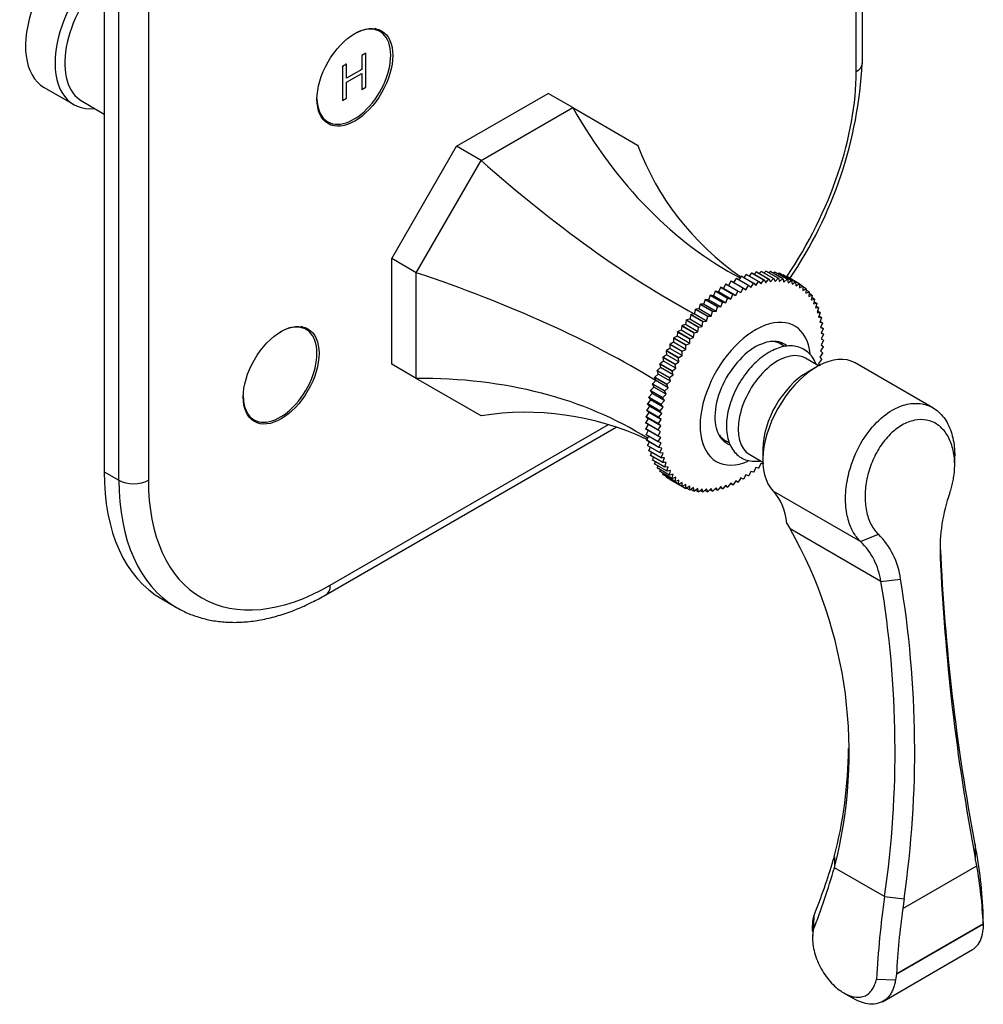
# Model space of a CAD drawing. Units: millimetres. Extents: x -199 to 1063, y 0 to 1165.
# Drawn here: x 924 to 1063, y 15 to 156 of the extents above; entities that cross this region are included whole.
import ezdxf

# ---------------------------------------------------------------- set-up
doc = ezdxf.new("R2010")
doc.units = ezdxf.units.MM
for name, color, linetype in [('11332', 7, 'Continuous'), ('12901', 7, 'Continuous'), ('12907', 7, 'Continuous'), ('12933', 7, 'Continuous'), ('16387', 7, 'Continuous'), ('57789', 7, 'Continuous'), ('58349', 7, 'Continuous'), ('69028-PLAQUE', 7, 'Continuous'), ('69029-GRAVURE_', 7, 'Continuous'), ('9720', 7, 'Continuous'), ('Défaut', 7, 'Continuous')]:
    doc.layers.add(name, color=color, linetype=linetype)

# ---------------------------------------------------------------- blocks, each defined once
blk = doc.blocks.new('SE1')
at = {"layer": '11332', "color": 7, "linetype": 'Continuous'}
for p, q in [((1034.25, 109.37), (1033.68, 109.71)), ((1039.1, 106.58), (1037.21, 107.66)), ((1025.68, 95.85), (1026.28, 95.5)), ((1029.21, 93.81), (1031.1, 92.72))]:
    blk.add_line(p, q, dxfattribs=at)
for centre, start_param, end_param in [((1029.68, 102.78), 0, 0.320334), ((1033.21, 100.74), 0, 3.141593), ((1029.68, 102.78), 2.821259, 3.141593)]:
    blk.add_ellipse(centre, major_axis=(4, 6.93), ratio=0.57735, start_param=start_param, end_param=end_param, dxfattribs=at)
for points, knots in [([(1038.76, 106.81), (1038.68, 107), (1038.45, 107.51), (1037.94, 108.23), (1037.18, 108.88), (1036.31, 109.29), (1035.36, 109.47), (1034.34, 109.43), (1033.31, 109.18), (1032.5, 108.82), (1032.1, 108.59), (1032.01, 108.54)], [0.8013317, 0.8013317, 0.8013317, 0.8013317, 0.8160419, 0.8427231, 0.8683641, 0.8931595, 0.9176966, 0.9425553, 0.968212, 0.9939911, 1, 1, 1, 1]), ([(1032.01, 108.54), (1031.79, 108.41), (1031.27, 108.09), (1030.35, 107.37), (1029.36, 106.38), (1028.44, 105.23), (1027.63, 103.99), (1026.95, 102.67), (1026.42, 101.31), (1026.05, 99.94), (1025.85, 98.59), (1025.84, 97.31), (1026.02, 96.11), (1026.4, 95.05), (1026.98, 94.16), (1027.72, 93.48), (1028.58, 93.04), (1029.53, 92.83), (1030.26, 92.84), (1030.67, 92.89), (1030.75, 92.9)], [0, 0, 0, 0, 0.0144609, 0.0415298, 0.0685349, 0.0954654, 0.1223461, 0.1492219, 0.1761364, 0.2031357, 0.2302741, 0.2575923, 0.2850748, 0.3124605, 0.3392592, 0.365041, 0.3899159, 0.4144646, 0.4392444, 0.4447112, 0.4447112, 0.4447112, 0.4447112])]:
    blk.add_open_spline(points, degree=3, knots=knots, dxfattribs=at)
at = {"layer": '12901', "color": 7, "linetype": 'Continuous'}
for p, q in [((987.03, 138.16), (1000.21, 145.77)), ((1003.74, 143.73), (1000.21, 145.77)), ((990.56, 136.12), (1003.74, 143.73)), ((1003.74, 143.73), (1013.06, 138.35)), ((977.71, 122.02), (987.03, 138.16)), ((990.56, 136.12), (987.03, 138.16)), ((981.24, 119.98), (990.56, 136.12)), ((977.71, 106.8), (977.71, 122.02)), ((981.24, 119.98), (977.71, 122.02)), ((981.24, 104.76), (981.24, 119.98)), ((981.24, 104.76), (977.71, 106.8)), ((990.56, 99.38), (981.24, 104.76))]:
    blk.add_line(p, q, dxfattribs=at)
for centre, major_axis, ratio, start_param, end_param in [((1047.39, 191.85), (0, -77.57), 0.717439, 5.381566, 5.923913), ((1083.01, 171.29), (67.18, 38.79), 0.717439, 3.025371, 3.459841), ((997.01, 162.77), (53.04, -53.04), 0.317837, 4.903907, 5.470257), ((961.39, 101.07), (72.45, -19.41), 0.317837, 0.812928, 1.379278), ((961.39, 42.9), (67.18, 38.79), 0.717439, 0.359272, 0.90162), ((997.01, 22.33), (0, -77.57), 0.717439, 2.823345, 3.257814)]:
    blk.add_ellipse(centre, major_axis=major_axis, ratio=ratio, start_param=start_param, end_param=end_param, dxfattribs=at)
at = {"layer": '12907', "color": 7, "linetype": 'Continuous'}
for p, q in [((1038.87, 106.45), (1037.46, 105.64)), ((1055.56, 100.54), (1044.37, 107)), ((1031.09, 94.61), (1031.09, 92.98)), ((1058.69, 92.3), (1058.69, 93.64)), ((1045.15, 81.29), (1032.59, 88.55)), ((1034.55, 83.91), (1035.02, 83.11)), ((1048.08, 75.57), (1035.02, 83.11)), ((1045.16, 81.29), (1047.71, 82.36)), ((1056.61, 80.5), (1056.6, 79.2)), ((1048.08, 75.57), (1050.9, 75.9)), ((1061.62, 37.72), (1061.64, 35.81)), ((1041.38, 35.95), (1041.39, 34.38)), ((1061.86, 34.63), (1061.64, 35.81)), ((1048.6, 30.21), (1041.39, 34.38)), ((1051.23, 28.49), (1061.86, 34.63)), ((1048.61, 30.21), (1051.42, 29.91)), ((1051.42, 29.91), (1051.23, 28.49)), ((1038.42, 27.35), (1038.35, 25.41)), ((1038.42, 27.35), (1038.68, 28.07)), ((1062.81, 25.75), (1062.8, 27.48)), ((1062.78, 26.3), (1050.31, 19.1)), ((1050.31, 19.06), (1062.78, 26.26)), ((1062.78, 26.26), (1062.78, 26.3)), ((1062.81, 25.76), (1062.78, 26.26)), ((1038.26, 25.25), (1038.25, 23.9)), ((1038.35, 25.41), (1038.31, 25.31)), ((1048.29, 15.1), (1061.26, 22.59)), ((1050.31, 19.06), (1050.18, 18.23)), ((1050.31, 19.1), (1050.31, 19.07)), ((1047.42, 18.36), (1050.18, 18.22)), ((1042.7, 16.38), (1044.06, 15.6))]:
    blk.add_line(p, q, dxfattribs=at)
for centre, radius, start, end in [((1081.13, 80.13), 24.55, 160.5843, 182.1757), ((978.18, 50.9), 65.33, 345.3562, 29.538), ((1039.72, 74.4), 11.28, 7.6797, 44.9009), ((1038.14, 74.11), 10.04, 8.3472, 45.7057), ((1355.17, 93.71), 298.85, 182.5343, 190.7971), ((1361.4, 92.61), 305.09, 182.5206, 190.7302), ((903.04, 51.19), 147.07, 351.7988, 9.5393), ((903.16, 51.23), 149.78, 351.8182, 9.4829), ((978.25, 52.19), 65.18, 345.5705, 359.4111), ((997.25, 25.08), 65.6, 2.0983, 11.1157), ((941.12, 65.87), 104.63, 338.8241, 343.3836), ((938.55, 64.16), 107.06, 338.7766, 343.8478), ((999.4, 23.54), 63.45, 2.4988, 10.0727), ((1194.29, 9.71), 147.12, 171.9896, 176.6284), ((1140.68, 15.01), 90.45, 171.43, 177.4088)]:
    blk.add_arc(centre, radius, start, end, dxfattribs=at)
for centre, major_axis, start_param, end_param in [((1038.87, 97.47), (-5.5, -9.53), 3.141593, 6.128356), ((1037.46, 98.29), (-4.5, -7.79), 3.926991, 5.497787), ((1024.02, 76.38), (7.5, 12.99), 5.616419, 6.128356)]:
    blk.add_ellipse(centre, major_axis=major_axis, ratio=0.57735, start_param=start_param, end_param=end_param, dxfattribs=at)
for points, knots in [([(1045.15, 81.29), (1044.99, 81.46), (1044.65, 81.81), (1044.19, 82.47), (1043.77, 83.26), (1043.42, 84.21), (1043.05, 85.73), (1042.91, 87.95), (1043.36, 91.28), (1044.72, 94.92), (1047.01, 98.2), (1048.82, 99.68), (1050.42, 100.6), (1051.89, 101.18), (1053.97, 101.25), (1055.86, 100.52), (1057.36, 99.04), (1058.36, 96.88), (1058.67, 94.97), (1058.69, 93.85), (1058.69, 93.64)], [0, 0, 0, 0, 0.0216307, 0.0449659, 0.0700065, 0.0967532, 0.1252063, 0.1876655, 0.2501306, 0.3385939, 0.4217342, 0.4997099, 0.499743, 0.5612743, 0.625118, 0.6833124, 0.7500238, 0.8124548, 0.8749396, 0.8887841, 0.8887841, 0.8887841, 0.8887841]), ([(1057.98, 88.29), (1058.07, 88.55), (1058.24, 89.08), (1058.43, 89.88), (1058.6, 90.82), (1058.7, 91.88), (1058.68, 93.42), (1058.35, 95.21), (1057.5, 96.98), (1056.24, 98.24), (1054.67, 98.89), (1052.91, 98.85), (1051.09, 98.15), (1049.38, 96.81), (1047.88, 94.97), (1046.73, 92.75), (1045.99, 90.34), (1045.72, 87.92), (1045.88, 86.03), (1046.24, 84.69), (1046.63, 83.78), (1047.11, 82.98), (1047.51, 82.57), (1047.71, 82.36)], [0, 0, 0, 0, 0.020781, 0.041597, 0.062626, 0.094011, 0.12533, 0.18796, 0.250547, 0.312997, 0.375351, 0.437701, 0.500047, 0.562393, 0.62473, 0.687045, 0.749455, 0.81203, 0.874668, 0.905982, 0.937389, 0.968828, 1, 1, 1, 1]), ([(1038.25, 25.25), (1038.24, 25.48), (1038.23, 26.2), (1038.33, 26.85), (1038.41, 27.31)], [0.90650868, 0.90650868, 0.90650868, 0.90650868, 0.93581979, 0.99907538, 0.99907538, 0.99907538, 0.99907538]), ([(1061.18, 22.54), (1061.29, 22.61), (1061.69, 22.88), (1062.24, 23.52), (1062.68, 24.54), (1062.77, 25.36), (1062.81, 25.76)], [0.7925907, 0.7925907, 0.7925907, 0.7925907, 0.8175141, 0.8819708, 0.9427981, 1, 1, 1, 1]), ([(1038.32, 25.3), (1038.32, 25.22), (1038.3, 25.08), (1038.27, 24.87), (1038.25, 24.66), (1038.24, 24.44), (1038.24, 24.22), (1038.25, 23.99), (1038.26, 23.76), (1038.28, 23.53), (1038.3, 23.3), (1038.38, 22.74), (1038.58, 21.86), (1039.04, 20.66), (1039.63, 19.52), (1040.36, 18.46), (1041.18, 17.53), (1042.07, 16.77), (1042.97, 16.19), (1043.87, 15.84), (1044.73, 15.7), (1045.51, 15.79), (1046.19, 16.12), (1046.64, 16.56), (1046.92, 16.98), (1047.08, 17.28), (1047.22, 17.61), (1047.34, 17.97), (1047.4, 18.23), (1047.42, 18.36)], [0, 0, 0, 0, 0.012698, 0.025334, 0.037926, 0.05049, 0.063045, 0.07561, 0.088201, 0.100836, 0.113534, 0.126312, 0.189411, 0.252006, 0.314638, 0.376742, 0.439187, 0.501266, 0.562782, 0.625003, 0.687113, 0.748905, 0.810972, 0.874026, 0.899435, 0.924591, 0.94964, 0.974728, 1, 1, 1, 1]), ([(1050.17, 18.2), (1050.13, 17.97), (1050.05, 17.53), (1049.84, 16.92), (1049.57, 16.35), (1049.22, 15.85), (1048.79, 15.41), (1048.28, 15.08), (1047.53, 14.78), (1046.19, 14.66), (1044.88, 15.12), (1044.06, 15.6)], [0.0008439, 0.0008439, 0.0008439, 0.0008439, 0.0322446, 0.0656955, 0.1003538, 0.1362205, 0.1732963, 0.2115821, 0.2510786, 0.325961, 0.4527248, 0.4527248, 0.4527248, 0.4527248])]:
    blk.add_open_spline(points, degree=3, knots=knots, dxfattribs=at)
at = {"layer": '12933', "color": 7, "linetype": 'Continuous'}
for p, q in [((1027.24, 119.14), (1026.89, 118.59)), ((1029.01, 118.12), (1027.24, 119.14)), ((1027.29, 119.17), (1029.06, 118.15)), ((1027.98, 119.46), (1027.64, 118.96)), ((1029.75, 118.44), (1027.98, 119.46)), ((1028.03, 119.48), (1029.8, 118.46)), ((1028.71, 119.73), (1028.38, 119.28)), ((1030.48, 118.71), (1028.71, 119.73)), ((1028.76, 119.74), (1030.53, 118.72)), ((1029.44, 119.93), (1029.12, 119.54)), ((1031.21, 118.91), (1029.44, 119.93)), ((1029.49, 119.95), (1031.26, 118.93)), ((1030.15, 120.08), (1029.86, 119.73)), ((1031.92, 119.06), (1030.15, 120.08)), ((1030.2, 120.09), (1031.97, 119.07)), ((1030.85, 120.17), (1030.57, 119.87)), ((1032.62, 119.15), (1030.85, 120.17)), ((1030.89, 120.17), (1032.66, 119.15)), ((1031.53, 120.19), (1031.28, 119.95)), ((1031.5, 118.54), (1031.92, 119.06)), ((1033.29, 119.17), (1031.53, 120.19)), ((1031.57, 120.19), (1033.34, 119.17)), ((1032.18, 120.16), (1031.97, 119.96)), ((1031.97, 119.07), (1032.18, 118.65)), ((1033.95, 119.13), (1032.18, 120.16)), ((1032.18, 118.65), (1032.62, 119.15)), ((1032.23, 120.15), (1033.99, 119.13)), ((1032.81, 120.06), (1032.64, 119.91)), ((1032.66, 119.15), (1032.85, 118.7)), ((1034.58, 119.04), (1032.81, 120.06)), ((1032.85, 118.7), (1033.29, 119.17)), ((1032.86, 120.05), (1034.62, 119.03)), ((1033.42, 119.9), (1033.29, 119.8)), ((1033.34, 119.17), (1033.5, 118.69)), ((1035.19, 118.88), (1033.42, 119.9)), ((1033.46, 119.89), (1035.23, 118.87)), ((1033.5, 118.69), (1033.95, 119.13)), ((1034, 119.69), (1033.91, 119.63)), ((1033.99, 119.13), (1034.12, 118.63)), ((1035.77, 118.67), (1034, 119.69)), ((1034.04, 119.67), (1035.8, 118.65)), ((1034.12, 118.63), (1034.58, 119.04)), ((1034.54, 119.41), (1034.51, 119.39)), ((1036.31, 118.39), (1034.54, 119.41)), ((1034.62, 119.03), (1034.72, 118.5)), ((1025, 117.84), (1024.69, 117.22)), ((1026.76, 116.82), (1025, 117.84)), ((1025.42, 117.72), (1025.05, 117.88)), ((1025.05, 117.88), (1026.81, 116.86)), ((1025.74, 118.33), (1025.42, 117.72)), ((1027.21, 116.68), (1025.42, 117.72)), ((1027.51, 117.31), (1025.74, 118.33)), ((1025.79, 118.36), (1027.56, 117.34)), ((1026.49, 118.76), (1026.14, 118.16)), ((1028.26, 117.74), (1026.49, 118.76)), ((1026.54, 118.79), (1028.31, 117.77)), ((1027.93, 117.13), (1028.26, 117.74)), ((1028.31, 117.77), (1028.66, 117.52)), ((1028.66, 117.52), (1029.01, 118.12)), ((1029.06, 118.15), (1029.38, 117.86)), ((1029.38, 117.86), (1029.75, 118.44)), ((1029.8, 118.46), (1030.1, 118.14)), ((1030.1, 118.14), (1030.48, 118.71)), ((1030.53, 118.72), (1030.8, 118.37)), ((1030.8, 118.37), (1031.21, 118.91)), ((1031.26, 118.93), (1031.5, 118.54)), ((1034.72, 118.5), (1035.19, 118.88)), ((1035.23, 118.87), (1035.3, 118.32)), ((1035.3, 118.32), (1035.77, 118.67)), ((1035.8, 118.65), (1035.84, 118.08)), ((1035.84, 118.08), (1036.31, 118.39)), ((1036.35, 118.37), (1036.35, 117.78)), ((1036.82, 118.06), (1036.35, 118.34)), ((1036.35, 117.78), (1036.82, 118.06)), ((1036.86, 118.04), (1036.83, 117.43)), ((1036.83, 117.43), (1037.3, 117.67)), ((1037.3, 117.67), (1036.85, 117.93)), ((1037.33, 117.64), (1037.28, 117.02)), ((1023.52, 116.72), (1023.27, 116.08)), ((1025.29, 115.7), (1023.52, 116.72)), ((1023.98, 116.67), (1023.57, 116.76)), ((1023.57, 116.76), (1025.34, 115.74)), ((1024.25, 117.3), (1023.98, 116.67)), ((1025.77, 115.64), (1023.98, 116.67)), ((1026.02, 116.28), (1024.25, 117.3)), ((1024.69, 117.22), (1024.3, 117.34)), ((1024.3, 117.34), (1026.07, 116.32)), ((1026.48, 116.19), (1024.69, 117.22)), ((1025.77, 115.64), (1026.02, 116.28)), ((1026.07, 116.32), (1026.48, 116.19)), ((1026.48, 116.19), (1026.76, 116.82)), ((1026.81, 116.86), (1027.21, 116.68)), ((1027.21, 116.68), (1027.51, 117.31)), ((1027.56, 117.34), (1027.93, 117.13)), ((1037.28, 117.02), (1037.74, 117.23)), ((1037.74, 117.23), (1037.32, 117.47)), ((1037.77, 117.2), (1037.69, 116.57)), ((1037.69, 116.57), (1038.15, 116.73)), ((1038.15, 116.73), (1037.74, 116.97)), ((1038.17, 116.7), (1038.06, 116.06)), ((1038.06, 116.06), (1038.51, 116.19)), ((1038.51, 116.19), (1038.12, 116.41)), ((1021.89, 114.77), (1021.44, 114.73)), ((1022.08, 115.4), (1021.89, 114.77)), ((1023.68, 113.74), (1021.89, 114.77)), ((1023.85, 114.38), (1022.08, 115.4)), ((1022.57, 115.45), (1022.13, 115.45)), ((1022.13, 115.45), (1023.9, 114.43)), ((1022.8, 116.08), (1022.57, 115.45)), ((1024.36, 114.41), (1022.57, 115.45)), ((1024.56, 115.06), (1022.8, 116.08)), ((1023.27, 116.08), (1022.84, 116.13)), ((1022.84, 116.13), (1024.61, 115.11)), ((1025.06, 115.05), (1023.27, 116.08)), ((1024.36, 114.41), (1024.56, 115.06)), ((1024.61, 115.11), (1025.06, 115.05)), ((1025.06, 115.05), (1025.29, 115.7)), ((1025.34, 115.74), (1025.77, 115.64)), ((1038.53, 116.15), (1038.38, 115.5)), ((1038.38, 115.5), (1038.83, 115.59)), ((1038.83, 115.59), (1038.45, 115.81)), ((1038.85, 115.55), (1038.67, 114.9)), ((1038.67, 114.9), (1039.1, 114.95)), ((1039.1, 114.95), (1038.74, 115.16)), ((1039.12, 114.9), (1038.92, 114.25)), ((1020.71, 113.92), (1020.58, 113.3)), ((1022.48, 112.9), (1020.71, 113.92)), ((1021.22, 114.05), (1020.76, 113.98)), ((1020.76, 113.98), (1022.53, 112.95)), ((1021.39, 114.68), (1021.22, 114.05)), ((1023.01, 113.02), (1021.22, 114.05)), ((1023.16, 113.66), (1021.39, 114.68)), ((1021.44, 114.73), (1023.2, 113.71)), ((1023.01, 113.02), (1023.16, 113.66)), ((1023.2, 113.71), (1023.68, 113.74)), ((1023.68, 113.74), (1023.85, 114.38)), ((1023.9, 114.43), (1024.36, 114.41)), ((1038.92, 114.25), (1039.34, 114.26)), ((1039.34, 114.26), (1038.98, 114.46)), ((1039.35, 114.21), (1039.12, 113.57)), ((1039.12, 113.57), (1039.52, 113.53)), ((1039.52, 113.53), (1039.18, 113.73)), ((1039.54, 113.48), (1039.28, 112.84)), ((1019.43, 112.3), (1019.35, 111.69)), ((1021.2, 111.28), (1019.43, 112.3)), ((1019.95, 112.51), (1019.47, 112.36)), ((1019.47, 112.36), (1021.24, 111.34)), ((1020.06, 113.13), (1019.95, 112.51)), ((1021.74, 111.48), (1019.95, 112.51)), ((1021.83, 112.11), (1020.06, 113.13)), ((1020.58, 113.3), (1020.1, 113.18)), ((1020.1, 113.18), (1021.87, 112.16)), ((1022.36, 112.26), (1020.58, 113.3)), ((1021.74, 111.48), (1021.83, 112.11)), ((1021.87, 112.16), (1022.36, 112.26)), ((1022.36, 112.26), (1022.48, 112.9)), ((1022.53, 112.95), (1023.01, 113.02)), ((1039.28, 112.84), (1039.67, 112.77)), ((1039.67, 112.77), (1039.33, 112.96)), ((1039.67, 112.71), (1039.39, 112.08)), ((1039.39, 112.08), (1039.76, 111.96)), ((1039.76, 111.96), (1039.43, 112.16)), ((1039.77, 111.91), (1039.46, 111.28)), ((1018.25, 110.56), (1018.23, 109.98)), ((1020.02, 109.54), (1018.25, 110.56)), ((1018.78, 110.85), (1018.29, 110.62)), ((1018.29, 110.62), (1020.05, 109.6)), ((1018.82, 111.44), (1018.78, 110.85)), ((1020.57, 109.81), (1018.78, 110.85)), ((1020.59, 110.42), (1018.82, 111.44)), ((1019.35, 111.69), (1018.86, 111.5)), ((1018.86, 111.5), (1020.63, 110.48)), ((1021.14, 110.66), (1019.35, 111.69)), ((1020.63, 110.48), (1021.14, 110.66)), ((1021.14, 110.66), (1021.2, 111.28)), ((1021.24, 111.34), (1021.74, 111.48)), ((1039.46, 111.28), (1039.81, 111.13)), ((1039.81, 111.13), (1039.48, 111.32)), ((1039.81, 111.07), (1039.48, 110.46)), ((1017.72, 109.09), (1017.23, 108.79)), ((1017.7, 109.65), (1017.72, 109.09)), ((1019.47, 108.63), (1017.7, 109.65)), ((1019.51, 108.06), (1017.72, 109.09)), ((1018.23, 109.98), (1017.74, 109.71)), ((1017.74, 109.71), (1019.51, 108.69)), ((1020.02, 108.95), (1018.23, 109.98)), ((1020.02, 108.95), (1020.02, 109.54)), ((1020.05, 109.6), (1020.57, 109.81)), ((1020.57, 109.81), (1020.59, 110.42)), ((1039.76, 109.32), (1039.39, 108.73)), ((1039.81, 110.21), (1039.46, 109.61)), ((1039.46, 109.61), (1039.77, 109.38)), ((1039.48, 110.46), (1039.81, 110.27)), ((1016.72, 107.78), (1016.8, 107.26)), ((1018.49, 106.76), (1016.72, 107.78)), ((1017.24, 108.18), (1016.75, 107.85)), ((1016.75, 107.85), (1018.52, 106.83)), ((1017.19, 108.72), (1017.24, 108.18)), ((1018.96, 107.7), (1017.19, 108.72)), ((1017.23, 108.79), (1019, 107.77)), ((1019.03, 107.15), (1017.24, 108.18)), ((1019.03, 107.15), (1018.96, 107.7)), ((1019, 107.77), (1019.51, 108.06)), ((1019.51, 108.06), (1019.47, 108.63)), ((1019.51, 108.69), (1020.02, 108.95)), ((1039.67, 108.41), (1039.28, 107.84)), ((1039.28, 107.84), (1039.54, 107.54)), ((1039.39, 108.73), (1039.67, 108.47)), ((1016.39, 106.34), (1015.91, 105.93)), ((1016.28, 106.83), (1016.39, 106.34)), ((1018.05, 105.81), (1016.28, 106.83)), ((1016.8, 107.26), (1016.31, 106.89)), ((1016.31, 106.89), (1018.08, 105.87)), ((1018.18, 105.3), (1016.39, 106.34)), ((1018.58, 106.23), (1016.8, 107.26)), ((1018.58, 106.23), (1018.49, 106.76)), ((1018.52, 106.83), (1019.03, 107.15)), ((1039.52, 107.48), (1039.12, 106.93)), ((1039.12, 106.93), (1039.35, 106.6)), ((1015.52, 104.9), (1015.69, 104.46)), ((1017.29, 103.88), (1015.52, 104.9)), ((1016.02, 105.4), (1015.54, 104.97)), ((1015.54, 104.97), (1017.31, 103.95)), ((1015.88, 105.87), (1016.02, 105.4)), ((1017.65, 104.85), (1015.88, 105.87)), ((1015.91, 105.93), (1017.67, 104.91)), ((1017.81, 104.37), (1016.02, 105.4)), ((1017.81, 104.37), (1017.65, 104.85)), ((1017.67, 104.91), (1018.18, 105.3)), ((1018.18, 105.3), (1018.05, 105.81)), ((1018.08, 105.87), (1018.58, 106.23)), ((1015.4, 103.53), (1014.95, 103.04)), ((1015.2, 103.94), (1015.4, 103.53)), ((1016.97, 102.92), (1015.2, 103.94)), ((1015.69, 104.46), (1015.22, 104)), ((1015.22, 104), (1016.99, 102.98)), ((1017.19, 102.5), (1015.4, 103.53)), ((1017.48, 103.43), (1015.69, 104.46)), ((1016.99, 102.98), (1017.48, 103.43)), ((1017.48, 103.43), (1017.29, 103.88)), ((1017.31, 103.95), (1017.81, 104.37)), ((1014.7, 102.02), (1014.95, 101.68)), ((1016.47, 101), (1014.7, 102.02)), ((1015.15, 102.6), (1014.71, 102.09)), ((1014.71, 102.09), (1016.48, 101.07)), ((1014.93, 102.98), (1015.15, 102.6)), ((1016.7, 101.95), (1014.93, 102.98)), ((1014.95, 103.04), (1016.72, 102.02)), ((1016.94, 101.57), (1015.15, 102.6)), ((1016.72, 102.02), (1017.19, 102.5)), ((1017.19, 102.5), (1016.97, 102.92)), ((1014.79, 100.77), (1014.39, 100.21)), ((1014.52, 101.08), (1014.79, 100.77)), ((1016.28, 100.06), (1014.52, 101.08)), ((1014.95, 101.68), (1014.53, 101.14)), ((1014.53, 101.14), (1016.3, 100.12)), ((1016.58, 99.73), (1014.79, 100.77)), ((1016.74, 100.64), (1014.95, 101.68)), ((1016.3, 100.12), (1016.74, 100.64)), ((1016.74, 100.64), (1016.47, 101)), ((1016.48, 101.07), (1016.94, 101.57)), ((1016.94, 101.57), (1016.7, 101.95)), ((1014.68, 99.87), (1014.29, 99.3)), ((1014.29, 99.3), (1016.06, 98.28)), ((1014.29, 99.24), (1014.61, 99)), ((1016.05, 98.22), (1014.29, 99.24)), ((1014.38, 100.15), (1014.68, 99.87)), ((1016.15, 99.13), (1014.38, 100.15)), ((1014.39, 100.21), (1016.15, 99.19)), ((1016.47, 98.84), (1014.68, 99.87)), ((1016.15, 99.19), (1016.58, 99.73)), ((1016.58, 99.73), (1016.28, 100.06)), ((1014.61, 99), (1014.24, 98.41)), ((1014.24, 98.41), (1016.01, 97.39)), ((1016.01, 97.33), (1014.24, 98.35)), ((1014.59, 98.15), (1014.24, 97.55)), ((1016.4, 97.97), (1014.61, 99)), ((1016.01, 97.39), (1016.4, 97.97)), ((1016.4, 97.97), (1016.05, 98.22)), ((1016.06, 98.28), (1016.47, 98.84)), ((1016.47, 98.84), (1016.15, 99.13)), ((1014.24, 97.55), (1016.01, 96.52)), ((1016.01, 96.47), (1014.24, 97.49)), ((1014.59, 97.29), (1014.29, 96.71)), ((1014.29, 96.71), (1016.05, 95.69)), ((1016.06, 95.63), (1014.29, 96.65)), ((1014.64, 96.45), (1014.38, 95.91)), ((1016.38, 97.12), (1016.01, 97.33)), ((1016.01, 96.52), (1016.38, 97.12)), ((1016.4, 96.29), (1016.01, 96.47)), ((1014.38, 95.91), (1016.15, 94.88)), ((1016.15, 94.83), (1014.39, 95.85)), ((1014.74, 95.65), (1014.52, 95.14)), ((1014.52, 95.14), (1016.28, 94.12)), ((1016.3, 94.06), (1014.53, 95.09)), ((1016.05, 95.69), (1016.4, 96.29)), ((1016.47, 95.5), (1016.06, 95.63)), ((1016.15, 94.88), (1016.47, 95.5)), ((1014.89, 94.88), (1014.7, 94.41)), ((1014.7, 94.41), (1016.47, 93.39)), ((1016.48, 93.34), (1014.71, 94.36)), ((1015.08, 94.15), (1014.93, 93.72)), ((1014.93, 93.72), (1016.7, 92.7)), ((1016.72, 92.65), (1014.95, 93.67)), ((1016.58, 94.73), (1016.15, 94.83)), ((1016.28, 94.12), (1016.58, 94.73)), ((1016.74, 94.01), (1016.3, 94.06)), ((1016.47, 93.39), (1016.74, 94.01)), ((1015.32, 93.45), (1015.2, 93.07)), ((1015.2, 93.07), (1016.97, 92.05)), ((1016.99, 92.01), (1015.22, 93.03)), ((1015.61, 92.81), (1015.52, 92.47)), ((1015.52, 92.47), (1017.29, 91.45)), ((1017.31, 91.41), (1015.54, 92.43)), ((1015.94, 92.2), (1015.88, 91.92)), ((1016.94, 93.32), (1016.48, 93.34)), ((1016.7, 92.7), (1016.94, 93.32)), ((1017.19, 92.67), (1016.72, 92.65)), ((1016.97, 92.05), (1017.19, 92.67)), ((1030.8, 92.52), (1030.53, 91.9)), ((1031.21, 92.49), (1030.8, 92.52)), ((1015.88, 91.92), (1017.65, 90.9)), ((1017.67, 90.86), (1015.91, 91.89)), ((1016.32, 91.65), (1016.28, 91.42)), ((1016.28, 91.42), (1018.05, 90.4)), ((1018.08, 90.37), (1016.31, 91.39)), ((1016.74, 91.14), (1016.72, 90.97)), ((1016.72, 90.97), (1018.49, 89.95)), ((1018.52, 89.93), (1016.75, 90.95)), ((1017.48, 92.07), (1016.99, 92.01)), ((1017.2, 90.68), (1017.19, 90.58)), ((1017.29, 91.45), (1017.48, 92.07)), ((1017.81, 91.51), (1017.31, 91.41)), ((1017.65, 90.9), (1017.81, 91.51)), ((1018.18, 91.01), (1017.67, 90.86)), ((1018.05, 90.4), (1018.18, 91.01)), ((1028.66, 90.89), (1028.31, 90.29)), ((1029.01, 90.74), (1028.66, 90.89)), ((1029.38, 91.39), (1029.06, 90.77)), ((1029.75, 91.27), (1029.38, 91.39)), ((1030.1, 91.93), (1029.8, 91.31)), ((1030.48, 91.86), (1030.1, 91.93)), ((1017.19, 90.58), (1018.96, 89.56)), ((1019, 89.54), (1017.23, 90.56)), ((1017.71, 90.28), (1017.7, 90.25)), ((1017.7, 90.25), (1019.47, 89.23)), ((1019.51, 89.2), (1017.74, 90.23)), ((1018.58, 90.55), (1018.08, 90.37)), ((1018.49, 89.95), (1018.58, 90.55)), ((1019.03, 90.14), (1018.52, 89.93)), ((1018.96, 89.56), (1019.03, 90.14)), ((1019.51, 89.79), (1019, 89.54)), ((1019.47, 89.23), (1019.51, 89.79)), ((1020.02, 89.5), (1019.51, 89.2)), ((1020.02, 88.95), (1020.02, 89.5)), ((1020.57, 89.26), (1020.05, 88.93)), ((1020.59, 88.73), (1020.57, 89.26)), ((1025.77, 89.43), (1025.34, 88.89)), ((1025.68, 89.33), (1026.02, 89.13)), ((1026.02, 89.13), (1025.77, 89.43)), ((1026.48, 89.71), (1026.07, 89.15)), ((1026.43, 89.64), (1026.76, 89.45)), ((1026.76, 89.45), (1026.48, 89.71)), ((1027.21, 90.05), (1026.81, 89.48)), ((1027.18, 90.02), (1027.51, 89.83)), ((1027.51, 89.83), (1027.21, 90.05)), ((1027.93, 90.45), (1027.56, 89.85)), ((1028.26, 90.26), (1027.93, 90.45)), ((1019.54, 89.22), (1020.02, 88.95)), ((1020.14, 88.99), (1020.59, 88.73)), ((1021.14, 89.07), (1020.63, 88.71)), ((1020.77, 88.81), (1021.2, 88.57)), ((1021.2, 88.57), (1021.14, 89.07)), ((1021.74, 88.95), (1021.24, 88.56)), ((1021.42, 88.7), (1021.83, 88.47)), ((1021.83, 88.47), (1021.74, 88.95)), ((1022.36, 88.88), (1021.87, 88.46)), ((1022.09, 88.65), (1022.48, 88.43)), ((1022.48, 88.43), (1022.36, 88.88)), ((1023.01, 88.88), (1022.53, 88.43)), ((1022.78, 88.66), (1023.16, 88.45)), ((1023.16, 88.45), (1023.01, 88.88)), ((1023.68, 88.93), (1023.2, 88.45)), ((1023.49, 88.74), (1023.85, 88.53)), ((1023.85, 88.53), (1023.68, 88.93)), ((1024.36, 89.04), (1023.9, 88.54)), ((1024.21, 88.87), (1024.56, 88.67)), ((1024.56, 88.67), (1024.36, 89.04)), ((1025.06, 89.21), (1024.61, 88.68)), ((1024.94, 89.07), (1025.29, 88.87)), ((1025.29, 88.87), (1025.06, 89.21))]:
    blk.add_line(p, q, dxfattribs=at)
for centre, radius, start, end in [((1031.76, 114.54), 5.61, 59.7869, 60.2131), ((1033.52, 113.52), 5.61, 59.7869, 60.2131), ((1042.88, 95.16), 29.05, 147.8485, 147.9909), ((1042.98, 95.1), 29.17, 149.929, 150.071), ((1044.65, 94.14), 29.05, 147.8485, 147.9909), ((1042.88, 95.15), 29.05, 152.0091, 152.1515), ((1044.65, 94.13), 29.05, 152.0091, 152.1515), ((1044.75, 94.08), 29.17, 149.929, 150.071), ((1020.53, 95.1), 5.61, 239.7869, 240.2131), ((1022.3, 94.08), 5.61, 239.7869, 240.2131)]:
    blk.add_arc(centre, radius, start, end, dxfattribs=at)
for centre, major_axis, start_param, end_param in [((1030.03, 102.57), (-5.63, -9.74), 2.485255, 6.283185), ((1030.03, 102.57), (-4.13, -7.14), 3.041406, 6.283185), ((1028.97, 103.19), (-4.12, -7.14), 2.894784, 3.012671), ((1028.97, 103.19), (-4.12, -7.14), 0.128922, 0.262824), ((1030.03, 102.57), (-4.13, -7.14), 0, 0.100841), ((1030.03, 102.57), (-5.63, -9.74), 0, 0.654844)]:
    blk.add_ellipse(centre, major_axis=major_axis, ratio=0.57735, start_param=start_param, end_param=end_param, dxfattribs=at)
for points in [[(1027.24, 119.14), (1027.26, 119.15), (1027.29, 119.17)], [(1027.98, 119.46), (1028, 119.47), (1028.03, 119.48)], [(1028.71, 119.73), (1028.74, 119.74), (1028.76, 119.74)], [(1029.44, 119.93), (1029.46, 119.94), (1029.49, 119.95)], [(1030.15, 120.08), (1030.18, 120.08), (1030.2, 120.09)], [(1030.85, 120.17), (1030.87, 120.17), (1030.89, 120.17)], [(1031.53, 120.19), (1031.55, 120.19), (1031.57, 120.19)], [(1031.92, 119.06), (1031.94, 119.06), (1031.97, 119.07)], [(1032.18, 120.16), (1032.2, 120.15), (1032.23, 120.15)], [(1032.62, 119.15), (1032.64, 119.15), (1032.66, 119.15)], [(1032.81, 120.06), (1032.84, 120.06), (1032.86, 120.05)], [(1033.29, 119.17), (1033.32, 119.17), (1033.34, 119.17)], [(1033.42, 119.9), (1033.44, 119.9), (1033.46, 119.89)], [(1033.95, 119.13), (1033.97, 119.13), (1033.99, 119.13)], [(1034, 119.69), (1034.02, 119.68), (1034.04, 119.67)], [(1034.58, 119.04), (1034.6, 119.03), (1034.62, 119.03)], [(1025, 117.84), (1025.02, 117.86), (1025.05, 117.88)], [(1025.74, 118.33), (1025.77, 118.35), (1025.79, 118.36)], [(1026.49, 118.76), (1026.52, 118.78), (1026.54, 118.79)], [(1028.26, 117.74), (1028.28, 117.76), (1028.31, 117.77)], [(1029.01, 118.12), (1029.03, 118.13), (1029.06, 118.15)], [(1029.75, 118.44), (1029.77, 118.45), (1029.8, 118.46)], [(1030.48, 118.71), (1030.51, 118.72), (1030.53, 118.72)], [(1031.21, 118.91), (1031.23, 118.92), (1031.26, 118.93)], [(1035.19, 118.88), (1035.21, 118.88), (1035.23, 118.87)], [(1035.77, 118.67), (1035.78, 118.66), (1035.8, 118.65)], [(1036.82, 118.06), (1036.84, 118.05), (1036.86, 118.04)], [(1037.3, 117.67), (1037.32, 117.66), (1037.33, 117.64)], [(1023.52, 116.72), (1023.54, 116.74), (1023.57, 116.76)], [(1024.25, 117.3), (1024.28, 117.32), (1024.3, 117.34)], [(1026.02, 116.28), (1026.05, 116.3), (1026.07, 116.32)], [(1026.76, 116.82), (1026.79, 116.84), (1026.81, 116.86)], [(1027.51, 117.31), (1027.54, 117.33), (1027.56, 117.34)], [(1037.74, 117.23), (1037.76, 117.21), (1037.77, 117.2)], [(1038.15, 116.73), (1038.16, 116.71), (1038.17, 116.7)], [(1038.51, 116.19), (1038.52, 116.17), (1038.53, 116.15)], [(1022.08, 115.4), (1022.11, 115.43), (1022.13, 115.45)], [(1022.8, 116.08), (1022.82, 116.1), (1022.84, 116.13)], [(1024.56, 115.06), (1024.59, 115.08), (1024.61, 115.11)], [(1025.29, 115.7), (1025.31, 115.72), (1025.34, 115.74)], [(1038.83, 115.59), (1038.84, 115.57), (1038.85, 115.55)], [(1039.1, 114.95), (1039.11, 114.92), (1039.12, 114.9)], [(1020.71, 113.92), (1020.74, 113.95), (1020.76, 113.98)], [(1021.39, 114.68), (1021.41, 114.71), (1021.44, 114.73)], [(1023.16, 113.66), (1023.18, 113.69), (1023.2, 113.71)], [(1023.85, 114.38), (1023.88, 114.41), (1023.9, 114.43)], [(1039.34, 114.26), (1039.34, 114.24), (1039.35, 114.21)], [(1039.52, 113.53), (1039.53, 113.51), (1039.54, 113.48)], [(1019.43, 112.3), (1019.45, 112.33), (1019.47, 112.36)], [(1020.06, 113.13), (1020.08, 113.15), (1020.1, 113.18)], [(1021.83, 112.11), (1021.85, 112.13), (1021.87, 112.16)], [(1022.48, 112.9), (1022.5, 112.93), (1022.53, 112.95)], [(1039.67, 112.77), (1039.67, 112.74), (1039.67, 112.71)], [(1039.76, 111.96), (1039.76, 111.94), (1039.77, 111.91)], [(1018.82, 111.44), (1018.84, 111.47), (1018.86, 111.5)], [(1021.2, 111.28), (1021.22, 111.31), (1021.24, 111.34)], [(1039.81, 111.13), (1039.81, 111.1), (1039.81, 111.07)], [(1020.59, 110.42), (1020.61, 110.45), (1020.63, 110.48)], [(1039.77, 109.38), (1039.76, 109.35), (1039.76, 109.32)], [(1039.81, 110.27), (1039.81, 110.24), (1039.81, 110.21)], [(1016.72, 107.78), (1016.73, 107.81), (1016.75, 107.85)], [(1039.67, 108.47), (1039.67, 108.44), (1039.67, 108.41)], [(1016.28, 106.83), (1016.29, 106.86), (1016.31, 106.89)], [(1018.49, 106.76), (1018.5, 106.79), (1018.52, 106.83)], [(1039.54, 107.54), (1039.53, 107.51), (1039.52, 107.48)], [(1015.52, 104.9), (1015.53, 104.94), (1015.54, 104.97)], [(1015.88, 105.87), (1015.89, 105.9), (1015.91, 105.93)], [(1017.65, 104.85), (1017.66, 104.88), (1017.67, 104.91)], [(1018.05, 105.81), (1018.06, 105.84), (1018.08, 105.87)], [(1015.2, 103.94), (1015.21, 103.97), (1015.22, 104)], [(1017.29, 103.88), (1017.3, 103.92), (1017.31, 103.95)], [(1014.7, 102.02), (1014.71, 102.05), (1014.71, 102.09)], [(1014.93, 102.98), (1014.94, 103.01), (1014.95, 103.04)], [(1016.7, 101.95), (1016.71, 101.99), (1016.72, 102.02)], [(1016.97, 102.92), (1016.98, 102.95), (1016.99, 102.98)], [(1014.52, 101.08), (1014.52, 101.11), (1014.53, 101.14)], [(1016.47, 101), (1016.48, 101.03), (1016.48, 101.07)], [(1014.29, 99.24), (1014.29, 99.27), (1014.29, 99.3)], [(1014.38, 100.15), (1014.38, 100.18), (1014.39, 100.21)], [(1016.15, 99.13), (1016.15, 99.16), (1016.15, 99.19)], [(1016.28, 100.06), (1016.29, 100.09), (1016.3, 100.12)], [(1014.24, 98.35), (1014.24, 98.38), (1014.24, 98.41)], [(1016.05, 98.22), (1016.06, 98.25), (1016.06, 98.28)], [(1014.24, 97.49), (1014.24, 97.52), (1014.24, 97.55)], [(1014.29, 96.65), (1014.29, 96.68), (1014.29, 96.71)], [(1016.01, 97.33), (1016.01, 97.36), (1016.01, 97.39)], [(1016.01, 96.47), (1016.01, 96.5), (1016.01, 96.52)], [(1014.39, 95.85), (1014.38, 95.88), (1014.38, 95.91)], [(1014.53, 95.09), (1014.52, 95.11), (1014.52, 95.14)], [(1016.06, 95.63), (1016.06, 95.66), (1016.05, 95.69)], [(1014.71, 94.36), (1014.71, 94.38), (1014.7, 94.41)], [(1014.95, 93.67), (1014.94, 93.69), (1014.93, 93.72)], [(1016.15, 94.83), (1016.15, 94.86), (1016.15, 94.88)], [(1016.3, 94.06), (1016.29, 94.09), (1016.28, 94.12)], [(1015.22, 93.03), (1015.21, 93.05), (1015.2, 93.07)], [(1015.54, 92.43), (1015.53, 92.45), (1015.52, 92.47)], [(1016.48, 93.34), (1016.48, 93.36), (1016.47, 93.39)], [(1016.72, 92.65), (1016.71, 92.67), (1016.7, 92.7)], [(1015.91, 91.89), (1015.89, 91.9), (1015.88, 91.92)], [(1016.31, 91.39), (1016.29, 91.4), (1016.28, 91.42)], [(1016.75, 90.95), (1016.73, 90.96), (1016.72, 90.97)], [(1016.99, 92.01), (1016.98, 92.03), (1016.97, 92.05)], [(1017.31, 91.41), (1017.3, 91.43), (1017.29, 91.45)], [(1017.67, 90.86), (1017.66, 90.88), (1017.65, 90.9)], [(1029.06, 90.77), (1029.03, 90.76), (1029.01, 90.74)], [(1029.8, 91.31), (1029.77, 91.29), (1029.75, 91.27)], [(1030.53, 91.9), (1030.51, 91.88), (1030.48, 91.86)], [(1017.23, 90.56), (1017.21, 90.57), (1017.19, 90.58)], [(1018.08, 90.37), (1018.06, 90.38), (1018.05, 90.4)], [(1018.52, 89.93), (1018.5, 89.94), (1018.49, 89.95)], [(1019, 89.54), (1018.98, 89.55), (1018.96, 89.56)], [(1026.81, 89.48), (1026.79, 89.46), (1026.76, 89.45)], [(1027.56, 89.85), (1027.54, 89.84), (1027.51, 89.83)], [(1028.31, 90.29), (1028.28, 90.27), (1028.26, 90.26)], [(1020.05, 88.93), (1020.04, 88.94), (1020.02, 88.95)], [(1020.63, 88.71), (1020.61, 88.72), (1020.59, 88.73)], [(1021.24, 88.56), (1021.22, 88.56), (1021.2, 88.57)], [(1021.87, 88.46), (1021.85, 88.46), (1021.83, 88.47)], [(1022.53, 88.43), (1022.5, 88.43), (1022.48, 88.43)], [(1023.2, 88.45), (1023.18, 88.45), (1023.16, 88.45)], [(1023.9, 88.54), (1023.88, 88.53), (1023.85, 88.53)], [(1024.61, 88.68), (1024.59, 88.68), (1024.56, 88.67)], [(1025.34, 88.89), (1025.31, 88.88), (1025.29, 88.87)], [(1026.07, 89.15), (1026.05, 89.14), (1026.02, 89.13)]]:
    blk.add_open_spline(points, degree=2, dxfattribs=at)
at = {"layer": '16387', "color": 7, "linetype": 'Continuous'}
for p, q in [((927.72, 146.63), (931.96, 144.18)), ((933.17, 144.64), (936.34, 142.81))]:
    blk.add_line(p, q, dxfattribs=at)
for centre, major_axis, start_param, end_param in [((934.22, 157.89), (6.5, 11.26), 0.55253, 3.141593), ((938.46, 155.44), (6.5, 11.26), 1.018266, 3.536384), ((939.17, 155.03), (6, 10.39), 1.125235, 3.141593)]:
    blk.add_ellipse(centre, major_axis=major_axis, ratio=0.57735, start_param=start_param, end_param=end_param, dxfattribs=at)
at = {"layer": '57789', "color": 7, "linetype": 'Continuous'}
for p, q in [((976.01, 154.67), (975.28, 155.09)), ((967.78, 142.1), (968.51, 141.68))]:
    blk.add_line(p, q, dxfattribs=at)
for start_param, end_param in [(0, 3.913737), (5.511027, 6.283185)]:
    blk.add_ellipse((972.26, 148.18), major_axis=(-3.75, -6.5), ratio=0.57735, start_param=start_param, end_param=end_param, dxfattribs=at)
at = {"layer": '58349', "color": 7, "linetype": 'Continuous'}
for p, q in [((965.4, 111.8), (964.67, 112.23)), ((957.17, 99.24), (957.9, 98.81))]:
    blk.add_line(p, q, dxfattribs=at)
for start_param, end_param in [(0, 3.913738), (5.497787, 6.283185)]:
    blk.add_ellipse((961.65, 105.31), major_axis=(-3.75, -6.5), ratio=0.57735, start_param=start_param, end_param=end_param, dxfattribs=at)
at = {"layer": '69028-PLAQUE', "color": 7, "linetype": 'Continuous'}
for p, q in [((936.34, 246.48), (936.34, 91.35)), ((938.46, 90.12), (938.46, 245.26)), ((942.7, 245.26), (942.7, 90.12)), ((1045.41, 150.13), (1045.41, 234.32)), ((1044.53, 148.91), (1044.53, 233.7)), ((968.25, 73.64), (1010.01, 97.76)), ((968.87, 75.02), (1008.88, 98.12)), ((936.34, 91.35), (938.46, 90.12)), ((944.62, 73.04), (946.75, 71.81))]:
    blk.add_line(p, q, dxfattribs=at)
blk.add_arc((984.43, 153.39), 61.06, 325.894, 356.9399, dxfattribs=at)
for centre in [(972.4, 148.09), (961.8, 105.23)]:
    blk.add_ellipse(centre, major_axis=(3.85, 6.67), ratio=0.57735, dxfattribs=at)
for centre, major_axis, start_param, end_param in [((970.99, 148.91), (-3.85, -6.67), -3.370009, -3.326305), ((1018.36, 133.8), (-18.5, -32.04), 1.452308, 2.356194), ((1042.41, 150.13), (-3, 0), 2.356194, 3.141593), ((970.99, 148.91), (-3.85, -6.67), 0.184713, 0.228419), ((960.38, 106.04), (-3.85, -6.67), -3.370009, -3.326305), ((960.38, 106.04), (-3.85, -6.67), 0.184713, 0.228419), ((964.62, 107.68), (20, 34.64), 2.356194, 3.141593), ((966.75, 106.45), (20, 34.64), 2.356194, 3.13554), ((940.58, 91.35), (3, 0), 3.926991, 5.497787), ((968.87, 105.23), (18.5, 32.04), 2.356194, 3.926991), ((966.75, 76.24), (-1.5, 2.6), 3.141403, 3.926991), ((966.75, 106.45), (20, 34.64), 3.13554, 3.141593)]:
    blk.add_ellipse(centre, major_axis=major_axis, ratio=0.57735, start_param=start_param, end_param=end_param, dxfattribs=at)
blk.add_open_spline([(946.62, 71.92), (946.93, 71.73), (947.7, 71.26), (949.24, 70.62), (951.1, 70.07), (953.08, 69.74), (955.13, 69.64), (957.25, 69.76), (959.44, 70.11), (961.67, 70.69), (963.93, 71.49), (966.17, 72.5), (967.5, 73.23), (968.25, 73.64)], degree=3, knots=[0, 0, 0, 0, 0.046944, 0.140113, 0.233335, 0.327098, 0.4218, 0.517668, 0.614743, 0.712894, 0.811884, 0.911441, 1, 1, 1, 1], dxfattribs=at)
at = {"layer": '69029-GRAVURE_', "color": 7, "linetype": 'Continuous'}
for p, q in [((973.96, 151.57), (973.4, 151.24)), ((973.4, 151.24), (973.4, 149.23)), ((973.96, 146.67), (973.96, 151.57)), ((970.63, 149.64), (970.56, 149.68)), ((971.19, 149.97), (970.63, 149.64)), ((970.63, 149.64), (970.63, 144.74)), ((971.19, 149.97), (971.12, 150.01)), ((971.19, 147.96), (971.19, 149.97)), ((973.4, 149.23), (971.19, 147.96)), ((973.4, 149.23), (973.33, 149.27)), ((971.19, 147.38), (973.4, 148.65)), ((971.19, 145.07), (971.19, 147.38)), ((973.4, 148.65), (973.4, 146.34)), ((973.4, 146.34), (973.96, 146.67)), ((970.63, 144.74), (971.19, 145.07))]:
    blk.add_line(p, q, dxfattribs=at)
at = {"layer": '9720', "color": 7, "linetype": 'Continuous'}
for p, q in [((1033.68, 109.71), (1033.02, 110.08)), ((1025.02, 96.23), (1025.68, 95.85))]:
    blk.add_line(p, q, dxfattribs=at)
for start_param, end_param in [(3.141593, 3.461927), (5.962851, 6.283185)]:
    blk.add_ellipse((1029.68, 102.78), major_axis=(-4, -6.93), ratio=0.57735, start_param=start_param, end_param=end_param, dxfattribs=at)

msp = doc.modelspace()

# ---------------------------------------------------------------- block references
at = {"layer": 'Défaut'}
msp.add_blockref('SE1', (0, 0), dxfattribs=at)

doc.saveas('drawing.dxf')
